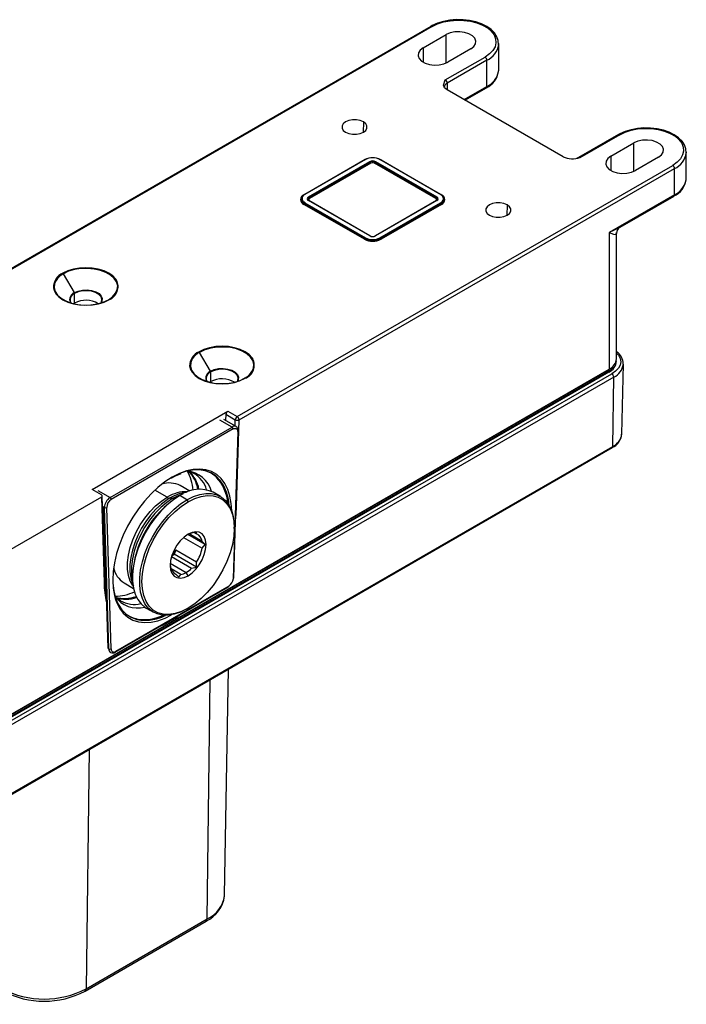
# Paper-space layout '_Isometric' of a CAD drawing. Units: millimetres. Extents: x -61 to 193, y -101 to 124.
# Drawn here: x 69 to 193, y -60 to 124 of the extents above; entities that cross this region are included whole.
import ezdxf

# ---------------------------------------------------------------- set-up
doc = ezdxf.new("R2010")
doc.units = ezdxf.units.MM

psp = doc.layouts.new('_Isometric')

# ---------------------------------------------------------------- linework, layer by layer
at = {"color": 7, "linetype": 'Continuous', "lineweight": 25}
for p, q in [((145.63, 122.61), (64.22, 75.62)), ((145.88, 122.59), (64.47, 75.59)), ((144.21, 118.57), (148.53, 121.06)), ((148.53, 115.77), (148.53, 121.06)), ((144.21, 118.57), (144.21, 115.91)), ((153.12, 118.4), (148.81, 115.91)), ((158.33, 119.32), (158.32, 119.2)), ((158.33, 114.42), (158.33, 119.32)), ((148.35, 112.59), (155.78, 116.87)), ((156.13, 116.26), (148.7, 111.97)), ((156.13, 111.36), (156.13, 116.26)), ((170.38, 98.24), (148.67, 110.77)), ((148.7, 111.97), (148.7, 110.78)), ((151.89, 108.91), (156.13, 111.36)), ((152.03, 108.83), (156.03, 111.13)), ((133.05, 104.73), (132.99, 102.77)), ((180.7, 102.36), (173.27, 98.08)), ((180.95, 102.34), (173.52, 98.05)), ((179.29, 98.32), (183.6, 100.81)), ((183.6, 95.52), (183.6, 100.81)), ((121.91, 91.11), (133.22, 97.65)), ((133.37, 97.7), (122.06, 91.17)), ((133.42, 97.69), (122.11, 91.16)), ((147.44, 91.16), (136.13, 97.69)), ((147.49, 91.17), (136.18, 97.7)), ((136.33, 97.65), (147.64, 91.11)), ((179.29, 98.32), (179.29, 95.67)), ((188.2, 98.16), (183.88, 95.67)), ((193.4, 94.17), (193.4, 99.07)), ((193.4, 99.07), (193.4, 98.95)), ((109.45, 49.63), (190.85, 96.62)), ((109.8, 49.02), (191.2, 96.01)), ((122.77, 90.7), (134.22, 97.31)), ((122.83, 90.61), (134.29, 97.22)), ((134.42, 97.03), (122.97, 90.42)), ((146.58, 90.42), (135.13, 97.03)), ((135.26, 97.22), (146.72, 90.61)), ((135.33, 97.31), (146.78, 90.7)), ((191.2, 91.11), (191.2, 96.01)), ((122.66, 90.21), (122.66, 90.22)), ((191.2, 91.11), (178.97, 84.05)), ((181.01, 85.06), (191.1, 90.88)), ((133.22, 82.79), (121.91, 89.32)), ((122.04, 89.5), (133.35, 82.97)), ((122.11, 89.6), (133.42, 83.07)), ((134.22, 83.45), (122.77, 90.06)), ((134.27, 83.45), (122.82, 90.06)), ((122.97, 90.01), (134.42, 83.4)), ((135.13, 83.4), (146.58, 90.01)), ((146.73, 90.06), (135.28, 83.45)), ((146.78, 90.06), (135.33, 83.45)), ((136.13, 83.07), (147.44, 89.6)), ((136.2, 82.97), (147.51, 89.5)), ((147.64, 89.32), (136.33, 82.79)), ((146.89, 90.22), (146.89, 90.2)), ((159.92, 89.22), (159.86, 87.26)), ((178.97, 84.05), (178.97, 58.49)), ((180.37, 60.45), (180.37, 84.04)), ((79.01, 72.82), (76.97, 76.35)), ((79.05, 70.87), (79.05, 72.68)), ((78.88, 70.76), (79.05, 70.87)), ((104.47, 58.12), (102.43, 61.65)), ((181.35, 46.38), (181.63, 59.44)), ((-0.82, -46.47), (179.49, 57.62)), ((178.93, 57.95), (52.86, -14.83)), ((178.68, 57.97), (53.03, -14.56)), ((53.17, -14.2), (178.93, 58.4)), ((53.18, -14.12), (178.97, 58.49)), ((104.51, 56.17), (104.51, 57.98)), ((178.33, 57.77), (178.33, 58.06)), ((179.47, 58.63), (179.47, 58.84)), ((179.84, 57), (-0.47, -47.09)), ((104.34, 56.06), (104.51, 56.17)), ((179.65, 44.05), (179.84, 57)), ((82.31, 36.01), (107.68, 50.65)), ((107.33, 50.06), (107.29, 48.88)), ((107.33, 50.06), (109.09, 49.03)), ((107.68, 50.65), (109.45, 49.63)), ((108.48, 47.68), (106.21, 48.99)), ((109.23, 47.76), (106.96, 49.07)), ((109.06, 47.86), (109.09, 49.03)), ((109.32, 32.81), (109.8, 49.02)), ((85.69, 34.53), (108.48, 47.68)), ((108.69, 47.32), (85.9, 34.16)), ((109.54, 46.79), (108.72, 19.38)), ((108.81, 19.48), (109.63, 46.91)), ((-0.77, -60.26), (179.54, 43.83)), ((-0.67, -60.04), (179.65, 44.05)), ((97.3, 38.31), (97.28, 38.3)), ((84.08, 34.99), (82.31, 36.01)), ((83.42, 35.83), (85.69, 34.53)), ((96.38, 34.58), (94.08, 35.9)), ((100.57, 35.71), (98.8, 36.73)), ((106.31, 34.71), (104.96, 35.48)), ((84.08, 34.58), (53.25, 16.78)), ((84.08, 34.58), (84.57, 18.53)), ((84.72, 18.74), (84.22, 34.8)), ((96.38, 34.58), (96.59, 34.21)), ((97.44, 34.37), (97.66, 34.21)), ((98.5, 34.74), (98.71, 34.86)), ((100.06, 34.09), (98.71, 34.86)), ((100.06, 34.09), (100.27, 33.72)), ((108.42, 32.02), (108.34, 33.38)), ((84.49, 32.73), (84.28, 32.85)), ((84.49, 32.73), (84.63, 32.65)), ((84.49, 32.73), (85.31, 6.26)), ((84.93, 18.26), (84.49, 32.73)), ((85.45, 6.18), (84.63, 32.65)), ((85.87, 6.19), (85.05, 32.66)), ((100.27, 27.64), (100.27, 27.64)), ((102.87, 26.29), (100.45, 27.69)), ((101.81, 28.02), (100.93, 27.81)), ((101.49, 27.94), (101.86, 27.73)), ((101.86, 27.73), (101.81, 28.02)), ((108.89, 28.74), (108.89, 28.98)), ((99.44, 27.03), (102.87, 25.05)), ((103.44, 25.7), (100.19, 27.57)), ((103.44, 25.7), (102.87, 26.29)), ((97.97, 24.68), (97.66, 23.88)), ((101.86, 22.43), (97.97, 24.68)), ((102.87, 25.05), (103.44, 25.7)), ((96.93, 22.22), (99.91, 20.49)), ((97.17, 23.45), (100.93, 21.28)), ((97.22, 23.63), (97.66, 23.88)), ((101.81, 21.49), (97.66, 23.88)), ((101.81, 21.49), (101.86, 22.43)), ((96.91, 21.93), (96.96, 21.64)), ((98.9, 20.11), (97.09, 21.16)), ((97.62, 20.39), (97.97, 20.19)), ((100.27, 19.88), (99.91, 20.49)), ((100.93, 21.28), (101.81, 21.49)), ((88.3, 18.54), (90.07, 17.52)), ((89.87, 19.8), (89.87, 19.55)), ((97.97, 20.19), (98.54, 19.6)), ((98.54, 19.6), (98.9, 20.11)), ((84.93, 18.26), (84.72, 18.38)), ((84.72, 18.37), (84.93, 18.25)), ((84.93, 18.26), (84.93, 18.25)), ((85.31, 6.26), (84.93, 18.25)), ((86.66, 5.59), (107.81, 17.8)), ((107.88, 17.94), (86.72, 5.73)), ((92.46, 13.83), (93.81, 13.05)), ((100.06, 13.67), (100.27, 13.8)), ((85.31, 6.26), (85.45, 6.18)), ((85.62, 5.61), (85.76, 5.53)), ((107.1, -39.83), (107.82, 2.42)), ((103.84, -44.3), (104.39, 0.44)), ((81.76, -12.62), (81.22, -57.36)), ((107.09, -39.99), (107.1, -39.83)), ((81.01, -57.81), (103.64, -44.74)), ((81.22, -57.36), (103.84, -44.3))]:
    psp.add_line(p, q, dxfattribs=at)
at = {"color": 7, "linetype": 'Continuous', "lineweight": 25, "flags": 128}
for points in [[(158.32, 119.18), (158.26, 119.94), (157.99, 120.68), (157.54, 121.37), (156.9, 122.01), (156.09, 122.57), (155.13, 123.05), (154.05, 123.43), (152.88, 123.69), (151.66, 123.83), (150.42, 123.86), (149.19, 123.75), (148, 123.53), (146.89, 123.2), (145.88, 122.75), (145.63, 122.61)], [(145.88, 122.59), (146.87, 123.06), (148, 123.43), (149.23, 123.66), (150.51, 123.77), (151.8, 123.73), (153.05, 123.56), (154.23, 123.26), (155.3, 122.84), (156.21, 122.31), (156.94, 121.69), (157.46, 121.01), (157.76, 120.29), (157.82, 119.54), (157.64, 118.8), (157.23, 118.1), (156.6, 117.45), (155.78, 116.87)], [(153.12, 118.4), (153.68, 118.83), (154, 119.33), (154.07, 119.86), (153.87, 120.38), (153.43, 120.85), (152.77, 121.23), (151.96, 121.49), (151.06, 121.6), (150.14, 121.56), (149.27, 121.38), (148.53, 121.06)], [(144.21, 118.57), (143.66, 118.14), (143.34, 117.64), (143.27, 117.11), (143.47, 116.58), (143.91, 116.11), (144.56, 115.74), (145.38, 115.48), (146.28, 115.37), (147.2, 115.41), (148.07, 115.59), (148.81, 115.91)], [(158.31, 114.17), (158.32, 114.22), (158.33, 114.42)], [(148.67, 110.77), (148.22, 111.14), (148.04, 111.6), (148.35, 112.59)], [(133.05, 104.73), (132.45, 104.98), (131.75, 105.11), (131.01, 105.11), (130.31, 104.98), (129.71, 104.73), (129.28, 104.39), (129.05, 103.98), (129.05, 103.55), (129.28, 103.15), (129.71, 102.8)], [(129.71, 102.8), (130.31, 102.55), (131.01, 102.42), (131.75, 102.42), (132.45, 102.55), (133.05, 102.8), (133.48, 103.15), (133.71, 103.55), (133.71, 103.98), (133.48, 104.39), (133.05, 104.73)], [(193.39, 98.94), (193.33, 99.7), (193.07, 100.43), (192.61, 101.12), (191.97, 101.76), (191.16, 102.33), (190.2, 102.81), (189.12, 103.18), (187.95, 103.44), (186.73, 103.59), (185.49, 103.61), (184.26, 103.51), (183.07, 103.29), (181.96, 102.95), (180.95, 102.5), (180.7, 102.36)], [(180.95, 102.34), (181.95, 102.82), (183.07, 103.18), (184.3, 103.42), (185.58, 103.52), (186.87, 103.48), (188.13, 103.31), (189.31, 103.01), (190.37, 102.59), (191.29, 102.06), (192.01, 101.45), (192.54, 100.77), (192.83, 100.04), (192.89, 99.29), (192.71, 98.56), (192.3, 97.85), (191.67, 97.2), (190.85, 96.62)], [(188.2, 98.16), (188.75, 98.58), (189.07, 99.08), (189.14, 99.62), (188.94, 100.14), (188.5, 100.61), (187.85, 100.98), (187.03, 101.24), (186.13, 101.35), (185.21, 101.32), (184.34, 101.13), (183.6, 100.81)], [(133.25, 97.63), (133.24, 97.63), (133.22, 97.65)], [(136.33, 97.65), (136.31, 97.63), (136.3, 97.63)], [(173.27, 98.08), (173.26, 98.07), (172.95, 97.97)], [(179.29, 98.32), (178.73, 97.89), (178.41, 97.39), (178.34, 96.86), (178.54, 96.34), (178.98, 95.87), (179.64, 95.49), (180.45, 95.23), (181.35, 95.12), (182.28, 95.16), (183.14, 95.35), (183.88, 95.67)], [(193.39, 93.93), (193.39, 93.97), (193.4, 94.17)], [(122.17, 89.59), (121.97, 89.73), (121.9, 89.81)], [(122.82, 90.06), (122.72, 90.14), (122.67, 90.21)], [(122.97, 90.01), (122.94, 90), (122.93, 90)], [(146.62, 90), (146.6, 90), (146.58, 90.01)], [(146.88, 90.21), (146.82, 90.13), (146.73, 90.06)], [(159.92, 89.22), (159.32, 89.47), (158.62, 89.6), (157.88, 89.6), (157.18, 89.47), (156.58, 89.22), (156.15, 88.88), (155.92, 88.47), (155.92, 88.04), (156.15, 87.64), (156.58, 87.29)], [(156.58, 87.29), (157.18, 87.04), (157.88, 86.91), (158.62, 86.91), (159.32, 87.04), (159.92, 87.29), (160.35, 87.64), (160.58, 88.04), (160.58, 88.47), (160.35, 88.88), (159.92, 89.22)], [(181.02, 85.08), (180.6, 84.84), (178.97, 84.05)], [(134.39, 83.38), (134.4, 83.39), (134.42, 83.4)], [(135.13, 83.4), (135.15, 83.39), (135.16, 83.38)], [(178.97, 84.05), (179.77, 83.75), (180.2, 83.71), (180.34, 83.87)], [(180.34, 83.87), (180.36, 83.89), (180.36, 84.04)], [(86.89, 75.17), (86.79, 75.32), (86.23, 75.93), (85.47, 76.46), (84.55, 76.89), (83.49, 77.22), (82.35, 77.41), (81.17, 77.48), (79.98, 77.41), (78.84, 77.21), (77.79, 76.89), (76.87, 76.45)], [(85.38, 71.5), (86.16, 72.05), (86.72, 72.69), (87.04, 73.38), (87.11, 74.1), (86.91, 74.81), (86.47, 75.48), (85.79, 76.08), (84.91, 76.59), (83.87, 76.98), (82.71, 77.23), (81.49, 77.35), (80.25, 77.31), (79.05, 77.12), (77.94, 76.8), (76.97, 76.35)], [(75.11, 73.72), (75.21, 73.28), (75.56, 72.62), (76.12, 72.01), (76.88, 71.48), (77.81, 71.05), (78.86, 70.72), (80, 70.52), (81.19, 70.46), (82.37, 70.53), (83.51, 70.73), (84.56, 71.05), (85.48, 71.49)], [(75.59, 75.1), (75.31, 74.46), (75.24, 73.74), (75.44, 73.03), (75.88, 72.36), (76.56, 71.76), (77.44, 71.26), (78.48, 70.87), (79.64, 70.61), (80.86, 70.5), (82.11, 70.53), (83.31, 70.72), (84.41, 71.04), (85.38, 71.5)], [(79.01, 72.82), (79.71, 73.12), (80.53, 73.29), (81.39, 73.33), (82.24, 73.22), (83.01, 72.98), (83.62, 72.63), (84.04, 72.18), (84.23, 71.69), (84.16, 71.19), (84.01, 70.91)], [(84.03, 70.91), (84.11, 71.08), (84.17, 71.58), (83.99, 72.06), (83.58, 72.49), (82.97, 72.84), (82.22, 73.07), (81.39, 73.18), (80.54, 73.14), (79.74, 72.97), (79.05, 72.68)], [(86.7, 72.69), (86.27, 72.16), (86.25, 72.14)], [(112.34, 60.48), (112.25, 60.63), (111.68, 61.23), (110.92, 61.76), (110, 62.2), (108.95, 62.52), (107.8, 62.72), (106.62, 62.79), (105.43, 62.72), (104.29, 62.51), (103.24, 62.19), (102.32, 61.75)], [(112.21, 58.05), (112.5, 58.69), (112.56, 59.41), (112.37, 60.11), (111.93, 60.78), (111.25, 61.38), (110.37, 61.89), (109.33, 62.28), (108.17, 62.54), (106.94, 62.65), (105.7, 62.61), (104.5, 62.43), (103.4, 62.1), (102.43, 61.65)], [(180.37, 61.52), (180.7, 61.14), (181.02, 60.53), (181.13, 59.9), (181.02, 59.27), (180.7, 58.67), (180.19, 58.11), (179.49, 57.62)], [(100.56, 59.06), (100.67, 58.58), (101.02, 57.92), (101.58, 57.32), (102.34, 56.78), (103.26, 56.35), (104.32, 56.03), (105.46, 55.83), (106.65, 55.76), (107.83, 55.83), (108.97, 56.03), (110.02, 56.36), (110.94, 56.8)], [(101.05, 60.41), (100.76, 59.76), (100.7, 59.05), (100.89, 58.34), (101.34, 57.67), (102.01, 57.07), (102.89, 56.56), (103.93, 56.17), (105.09, 55.91), (106.32, 55.8), (107.56, 55.84), (108.76, 56.02), (109.87, 56.35), (110.83, 56.8)], [(104.47, 58.12), (105.17, 58.42), (105.98, 58.6), (106.85, 58.63), (107.7, 58.53), (108.46, 58.29), (109.08, 57.93), (109.5, 57.49), (109.68, 57), (109.62, 56.5), (109.47, 56.21)], [(109.48, 56.22), (109.56, 56.39), (109.62, 56.88), (109.44, 57.36), (109.03, 57.79), (108.43, 58.14), (107.68, 58.38), (106.85, 58.48), (105.99, 58.45), (105.19, 58.28), (104.51, 57.98)], [(108.69, 47.32), (108.86, 47.4), (109.02, 47.43), (109.17, 47.42), (109.3, 47.37), (109.41, 47.28), (109.48, 47.15), (109.53, 46.98), (109.54, 46.79)], [(97.24, 38.17), (97.89, 38.53), (98.97, 39)], [(108.34, 33.38), (108.33, 33.4), (108.09, 34.78), (107.69, 36.03), (107.14, 37.13), (106.45, 38.05), (105.62, 38.79), (104.67, 39.34), (103.61, 39.69), (102.46, 39.82), (101.24, 39.75), (99.96, 39.47), (98.64, 38.99), (97.3, 38.31)], [(107.94, 33.04), (107.8, 34.15), (107.46, 35.48), (106.95, 36.66), (106.29, 37.66), (105.49, 38.48), (104.55, 39.09), (103.49, 39.49), (102.34, 39.66), (101.1, 39.62), (99.8, 39.36), (98.83, 39.03)], [(100.26, 39.39), (100.98, 39.19), (101.38, 38.97)], [(105.5, 38.36), (104.58, 39.03), (103.84, 39.38)], [(97.28, 38.3), (95.94, 37.43), (94.62, 36.39), (93.34, 35.19), (92.12, 33.84), (90.97, 32.38), (89.92, 30.81), (88.97, 29.17), (88.14, 27.47), (87.45, 25.74), (86.9, 24.01), (86.5, 22.3), (86.26, 20.64), (86.18, 19.04), (86.26, 17.54), (86.5, 16.16), (86.66, 15.59)], [(84.08, 34.58), (84.18, 34.67), (84.22, 34.78), (84.19, 34.89), (84.08, 34.99)], [(97.44, 34.37), (98.6, 34.94), (99.33, 35.19)], [(100.06, 34.09), (101.26, 34.69), (102.44, 35.08), (103.58, 35.27), (104.65, 35.25), (105.63, 35.02), (106.52, 34.58), (107.28, 33.93), (107.9, 33.11), (108.38, 32.11), (108.71, 30.95), (108.87, 29.67), (108.89, 28.98)], [(89.99, 17.94), (89.95, 18), (89.47, 18.88), (89.14, 19.92), (88.97, 21.09), (88.97, 22.37), (89.14, 23.73), (89.47, 25.15), (89.95, 26.58), (90.57, 28), (91.33, 29.37), (92.2, 30.67), (93.16, 31.87), (94.19, 32.93), (95.27, 33.84), (96.38, 34.58)], [(96.94, 34.42), (96.35, 34.06), (95.27, 33.25), (94.24, 32.3), (93.26, 31.22), (92.37, 30.03), (91.56, 28.76), (90.87, 27.43), (90.29, 26.06), (89.85, 24.67), (89.54, 23.3), (89.39, 21.96), (89.39, 20.67), (89.55, 19.47), (89.88, 18.36), (90.08, 17.96)], [(97.44, 34.37), (96.28, 33.6), (95.15, 32.65), (94.06, 31.53), (93.06, 30.28), (92.15, 28.92), (91.36, 27.48), (90.7, 25.99), (90.2, 24.49), (89.86, 23.01), (89.68, 21.58), (89.68, 20.24), (89.86, 19.01), (89.9, 18.85)], [(98.71, 34.86), (97.51, 34.07), (96.33, 33.11), (95.19, 31.98), (94.12, 30.73), (93.13, 29.35), (92.25, 27.89), (91.49, 26.37), (90.86, 24.82), (90.38, 23.27), (90.06, 21.74), (89.89, 20.26), (89.89, 18.87), (90.06, 17.58), (90.38, 16.43), (90.86, 15.43), (91.49, 14.6), (92.25, 13.96), (92.46, 13.83)], [(100.06, 13.67), (98.85, 13.07), (97.67, 12.68), (96.53, 12.49), (95.46, 12.51), (94.48, 12.74), (93.6, 13.18), (92.83, 13.83), (92.21, 14.65), (91.73, 15.65), (91.4, 16.81), (91.24, 18.09), (91.24, 19.49), (91.4, 20.96), (91.73, 22.49), (92.21, 24.05), (92.83, 25.6), (93.6, 27.12), (94.48, 28.58), (95.46, 29.95), (96.53, 31.21), (97.67, 32.33), (98.85, 33.3), (100.06, 34.09)], [(100.27, 13.8), (99.04, 13.19), (97.84, 12.8), (96.68, 12.63), (95.6, 12.68), (94.62, 12.97), (93.75, 13.47), (93.01, 14.18), (92.42, 15.09), (91.99, 16.17), (91.73, 17.41), (91.64, 18.78), (91.73, 20.25), (91.99, 21.79), (92.42, 23.37), (93.01, 24.95), (93.75, 26.52), (94.62, 28.02), (95.6, 29.45), (96.68, 30.75), (97.84, 31.91), (99.04, 32.91), (100.27, 33.72)], [(96.94, 34.42), (97.17, 34.47), (97.44, 34.37)], [(100.27, 33.72), (101.5, 34.33), (102.7, 34.72), (103.85, 34.89), (104.93, 34.83), (105.92, 34.55), (106.79, 34.04), (107.52, 33.33), (108.11, 32.43), (108.55, 31.34), (108.81, 30.1), (108.89, 28.74), (108.81, 27.27), (108.55, 25.73), (108.11, 24.15), (107.52, 22.56), (106.79, 21), (105.92, 19.49), (104.93, 18.07), (103.85, 16.76), (102.7, 15.6), (101.5, 14.61), (100.27, 13.8)], [(109.13, 30.22), (109.26, 31.37), (109.32, 32.81)], [(109.21, 32.77), (109.22, 32.77), (109.32, 32.81)], [(100.27, 27.64), (99.52, 27.11), (98.81, 26.41), (98.17, 25.58), (97.64, 24.66), (97.24, 23.69), (96.99, 22.73), (96.91, 21.82), (96.99, 21), (97.24, 20.33), (97.64, 19.82), (98.17, 19.52), (98.81, 19.42), (99.52, 19.54), (100.27, 19.88)], [(100.27, 19.88), (101.02, 20.41), (101.73, 21.1), (102.36, 21.93), (102.89, 22.86), (103.29, 23.82), (103.54, 24.78), (103.63, 25.7), (103.54, 26.51), (103.29, 27.19), (102.89, 27.69), (102.36, 28), (101.73, 28.09), (101.02, 27.97), (100.27, 27.64)], [(86.18, 19.18), (86.2, 18.51), (86.37, 17.04), (86.71, 15.71), (87.22, 14.53), (87.88, 13.53), (88.68, 12.71), (89.62, 12.1), (90.68, 11.7), (91.83, 11.52), (93.07, 11.57), (94.37, 11.83), (95.34, 12.15)], [(108.72, 19.38), (108.79, 19.43), (108.81, 19.49)], [(86.66, 15.59), (86.9, 14.91), (87.46, 13.82), (88.15, 12.89), (88.98, 12.15), (89.93, 11.6), (90.98, 11.26), (92.13, 11.12), (93.36, 11.19), (94.64, 11.47), (95.96, 11.95), (97.19, 12.57)], [(87.63, 15.18), (87.02, 15.64), (86.7, 16.01)], [(95.34, 12.15), (95.72, 12.31), (96.07, 12.47)]]:
    psp.add_lwpolyline(points, dxfattribs=at)
at = {"color": 7, "linetype": 'Continuous', "lineweight": 25}
for centre, radius, start, end in [((145.73, 122.38), 0.251, 54.3824, 114.3071), ((154.58, 119.71), 3.78, 294.2448, 352.2586), ((155.36, 116.22), 0.768, 2.6055, 57.3945), ((154.47, 114.9), 3.91, 295.1094, 349.2315), ((147.94, 111.94), 0.768, 2.6055, 57.3945), ((154.3, 114.8), 4.05, 295.2578, 350.6754), ((149.08, 111.09), 0.959, 112.7364, 175.97), ((155.88, 111.33), 0.246, 305.0133, 6.2988), ((180.8, 102.15), 0.24, 52.7465, 115.9575), ((134.77, 94.93), 3.09, 62.6097, 117.3903), ((133.39, 97.65), 0.0492, 53.6678, 115.0216), ((134.77, 95.08), 2.95, 62.6097, 117.3903), ((136.16, 97.65), 0.0492, 64.9783, 126.3322), ((172.17, 101.98), 4.15, 244.3465, 288.9783), ((173.38, 97.85), 0.246, 53.7032, 115.0026), ((189.65, 99.46), 3.78, 294.2448, 352.2586), ((134.77, 96.24), 1.2, 62.6097, 117.3904), ((134.14, 97.18), 0.156, 14.2141, 57.1015), ((134.77, 96.28), 1.06, 62.6097, 117.3903), ((134.59, 97.3), 0.313, 194.2145, 237.1004), ((134.77, 96.35), 0.769, 62.6097, 117.3903), ((134.96, 97.3), 0.313, 302.8996, 345.7855), ((135.41, 97.18), 0.156, 122.8996, 165.7852), ((190.43, 95.98), 0.768, 2.6055, 57.3945), ((189.54, 94.66), 3.91, 295.1094, 349.2315), ((189.37, 94.55), 4.05, 295.2578, 350.6754), ((122.25, 90.22), 0.961, 110.7834, 249.2166), ((122.35, 90.32), 0.878, 110.7834, 249.2166), ((122.4, 90.38), 0.837, 110.7834, 249.2166), ((121.98, 91.23), 0.136, 238.6198, 261.6582), ((122.08, 91.13), 0.039, 121.3525, 161.4955), ((122.08, 91.12), 0.0492, 53.6683, 115.0215), ((122.89, 90.38), 0.342, 110.7834, 249.2167), ((122.94, 90.32), 0.302, 110.5589, 200.0898), ((122.68, 90.57), 0.156, 14.2143, 57.1005), ((123.14, 90.68), 0.313, 194.2145, 237.1004), ((123.04, 90.22), 0.218, 110.7834, 249.2166), ((146.41, 90.68), 0.313, 302.8996, 345.7853), ((146.51, 90.22), 0.218, 290.7834, 69.2166), ((146.87, 90.57), 0.156, 122.9007, 165.785), ((146.61, 90.32), 0.301, 339.1844, 69.4724), ((146.66, 90.38), 0.342, 290.7834, 69.2167), ((147.47, 91.12), 0.0492, 64.9781, 126.3322), ((147.15, 90.38), 0.837, 290.7834, 69.2166), ((147.47, 91.13), 0.039, 18.5048, 58.6473), ((147.2, 90.32), 0.878, 290.7834, 69.2166), ((147.57, 91.23), 0.136, 278.3415, 301.3807), ((147.3, 90.22), 0.961, 290.7834, 69.2166), ((190.96, 91.09), 0.246, 305.0133, 6.2988), ((121.74, 89.58), 0.313, 302.8997, 345.7854), ((122.19, 89.47), 0.156, 122.8996, 165.7854), ((122.8, 90.02), 0.0492, 64.9772, 126.3341), ((146.75, 90.02), 0.0492, 53.6678, 115.0214), ((147.36, 89.47), 0.156, 14.2144, 57.1007), ((147.81, 89.58), 0.313, 194.2144, 237.1005), ((181.61, 83.98), 1.24, 117.5034, 185.1321), ((133.05, 83.05), 0.313, 302.8996, 345.7854), ((133.5, 82.93), 0.156, 122.8998, 165.7854), ((134.77, 85.72), 3.09, 242.6097, 297.3903), ((134.77, 85.68), 2.95, 242.6097, 297.3903), ((134.25, 83.41), 0.0492, 64.978, 126.3321), ((134.77, 84.51), 1.2, 242.6097, 297.3903), ((134.25, 83.42), 0.039, 18.5049, 58.6471), ((134.77, 84.37), 1.06, 242.6097, 297.3903), ((134.76, 84.03), 0.718, 241.9322, 270.3962), ((134.79, 84.03), 0.718, 269.6038, 298.0678), ((135.3, 83.42), 0.039, 121.3525, 161.4955), ((135.3, 83.41), 0.0492, 53.6681, 115.0216), ((136.05, 82.93), 0.156, 14.2145, 57.1005), ((136.5, 83.05), 0.313, 194.2145, 237.1006), ((134.77, 85.79), 3.38, 242.6097, 297.3903), ((77.94, 73.83), 2.83, 112.2527, 182.1508), ((78.7, 73.05), 3.72, 117.6712, 146.6274), ((76.72, 76.21), 0.289, 28.8558, 58.0435), ((84.57, 73.95), 2.62, 290.4112, 27.8427), ((79.68, 71.37), 1.6, 114.7765, 165.0593), ((79.5, 71.45), 1.3, 110.1199, 200.405), ((78.77, 72.67), 0.289, 1.9565, 31.1437), ((79.26, 71.58), 1.13, 169.7947, 216.0914), ((81.17, 66.93), 4.46, 58.9408, 118.2395), ((85.42, 71.4), 0.101, 54.3845, 114.3147), ((103.4, 59.12), 2.84, 112.3778, 181.2388), ((104.16, 58.35), 3.73, 117.6836, 146.4863), ((102.18, 61.51), 0.289, 28.856, 58.0416), ((178.96, 59.53), 2.64, 358.1056, 57.683), ((110.03, 59.25), 2.62, 290.4574, 27.9324), ((177.94, 59.74), 1.91, 292.6439, 343.632), ((178.07, 60.03), 2.25, 292.293, 0.5734), ((177.97, 60.69), 2.41, 294.3747, 354.3052), ((178.57, 59.81), 3.08, 294.4752, 353.1601), ((104.71, 56.88), 1.13, 169.7947, 216.0914), ((105.14, 56.67), 1.6, 114.7765, 165.0593), ((104.96, 56.76), 1.3, 110.1199, 200.405), ((104.22, 57.97), 0.289, 1.9565, 31.1437), ((109.1, 60.1), 3.72, 297.6768, 326.5637), ((178.78, 57.75), 0.24, 52.8179, 115.8716), ((178.87, 58.48), 0.0986, 305.0133, 6.2988), ((179.08, 56.97), 0.766, 1.9773, 57.4454), ((106.62, 52.24), 4.46, 58.9408, 118.2395), ((110.87, 56.71), 0.101, 54.3873, 114.3154), ((108.1, 50), 0.772, 122.6951, 176.1501), ((109.86, 48.98), 0.772, 122.6951, 176.1501), ((109.46, 49.74), 0.793, 242.3585, 295.3119), ((109.03, 48.99), 0.768, 2.6055, 57.3945), ((108.92, 47.08), 0.75, 65.1161, 125.78), ((108.23, 47.3), 0.461, 2.6055, 57.3945), ((108.71, 46.99), 0.924, 353.7811, 55.299), ((109.48, 46.93), 0.143, 292.2734, 352.1308), ((178.34, 46.56), 2.98, 293.7354, 356.4007), ((178.43, 46.72), 2.94, 294.4655, 353.2703), ((179.4, 44.03), 0.248, 305.3585, 4.6077), ((92.89, 35.26), 8.34, 4.3107, 30.3521), ((99.61, 34.24), 5.23, 15.5245, 84.2225), ((95.66, 34.9), 6.55, 10.0006, 44.6412), ((96.14, 34.85), 6.28, 11.0405, 47.18), ((98.6, 34.4), 5.37, 16.8097, 58.7596), ((100.64, 33.05), 7.21, 1.136, 55.6124), ((96.76, 32.78), 4.44, 62.7048, 108.465), ((97.17, 38.31), 0.151, 234.4355, 293.6997), ((97.16, 38.29), 0.143, 303.4382, 7.3176), ((99.98, 32.94), 7.73, 3.5419, 44.4893), ((99.78, 29.3), 6.27, 86.4198, 122.7788), ((100.8, 28.11), 7.4, 96.5943, 121.4451), ((102.37, 29.77), 6.27, 65.6227, 125.6878), ((86.92, 32.59), 2.29, 122.4987, 178.6656), ((86.88, 32.61), 1.83, 122.4987, 178.6656), ((85.44, 34.14), 0.461, 2.6056, 57.3945), ((108.53, 18.99), 18.67, 122.4873, 177.5127), ((84.83, 33.05), 0.448, 242.8681, 299.4398), ((101.45, 24.92), 2.94, 100.152, 117.6253), ((101.1, 26.12), 1.78, 5.3739, 64.8274), ((92.09, 28.45), 6.98, 317.8436, 327.3356), ((96.24, 26.12), 6.72, 326.7357, 350.853), ((90.63, 22.23), 4.37, 191.1332, 237.7077), ((98.73, 21.8), 1.78, 185.3739, 244.8274), ((98.36, 23.09), 3.03, 280.3111, 300.9285), ((97.35, 24.83), 5.04, 300.5576, 315.2301), ((84.48, 18.74), 0.233, 292.521, 359.7465), ((97.52, 18.36), 12.95, 179.2837, 195.4251), ((96.35, 18.54), 11.64, 179.0164, 192.7657), ((106.88, 19.5), 1.85, 302.6765, 356.1975), ((86.61, 24.42), 8.36, 270.003, 295.6768), ((107.73, 17.93), 0.148, 305.015, 6.3045), ((90.82, 18.99), 5.15, 214.866, 285.1131), ((88.3, 22.22), 6.59, 256.3584, 289.9588), ((88.59, 21.66), 6.17, 252.7743, 289.3336), ((90.23, 19.96), 5.44, 241.3454, 282.8785), ((91.82, 16.92), 5.24, 230.9011, 258.7413), ((92.4, 18.97), 7.37, 245.0331, 298.2293), ((92.05, 20.01), 8.32, 261.3794, 295.3988), ((88.7, 25.81), 16.61, 293.0101, 306.9845), ((85.65, 6.58), 0.448, 242.8681, 299.4398), ((86.17, 6.13), 0.728, 176.3698, 235.8632), ((86.18, 6.24), 0.805, 240.1084, 307.6983), ((86.39, 6.13), 0.519, 173.8226, 309.6583), ((86.57, 5.71), 0.151, 305.8326, 5.6086), ((100.91, -39.13), 6.24, 295.928, 351.8619), ((101.53, -39.17), 5.62, 294.3415, 351.6781), ((103.35, -44.34), 0.497, 305.4244, 4.812), ((73.36, -42.34), 16.95, 242.391, 297.609), ((73.36, -43.21), 16.48, 242.3577, 297.6423), ((80.72, -57.4), 0.497, 305.3966, 4.8143)]:
    psp.add_arc(centre, radius, start, end, dxfattribs=at)

doc.saveas('drawing.dxf')
